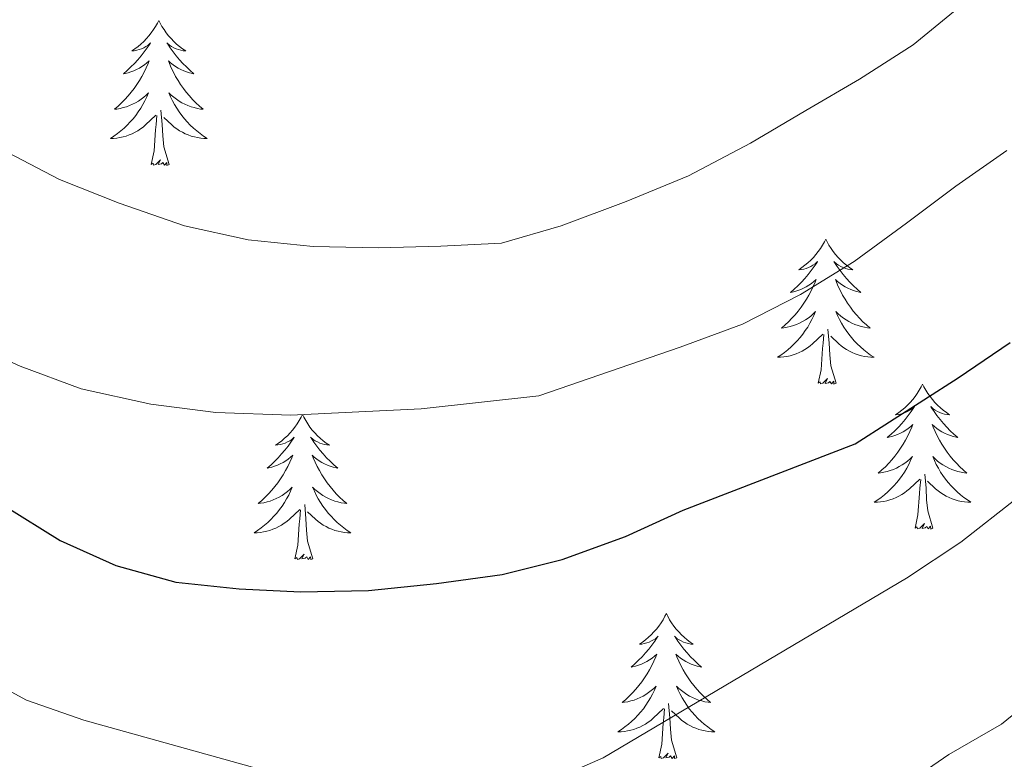
# Model space of a CAD drawing. Extents: x 588996 to 593491, y 775095 to 778125.
# Drawn here: x 590561 to 590642, y 775602 to 775662 of the extents above; entities that cross this region are included whole.
import ezdxf

# ---------------------------------------------------------------- set-up
doc = ezdxf.new("R2010")
doc.units = 0
doc.header["$MEASUREMENT"] = 0
for name, color, linetype in [('Nivel 36', 7, 'Continuous'), ('Nivel 4', 7, 'Continuous'), ('Nivel 5', 7, 'Continuous'), ('Nivel 61', 7, 'Continuous'), ('Nivel 63', 7, 'Continuous')]:
    doc.layers.add(name, color=color, linetype=linetype)

msp = doc.modelspace()

# ---------------------------------------------------------------- linework, layer by layer
at = {"layer": 'Nivel 36', "color": 92, "linetype": 'Continuous', "lineweight": 0, "flags": 128}
for points in [[(590572.019, 775662.25), (590571.908, 775662.031), (590571.753, 775661.756), (590571.585, 775661.49), (590571.403, 775661.233), (590571.209, 775660.985), (590571.002, 775660.747), (590570.783, 775660.521), (590570.553, 775660.305), (590570.313, 775660.102), (590570.062, 775659.911), (590569.802, 775659.733), (590570.001, 775659.756), (590570.204, 775659.794), (590570.403, 775659.849), (590570.598, 775659.918), (590570.787, 775660.003), (590570.968, 775660.102), (590571.142, 775660.214), (590571.347, 775660.405), (590571.306, 775660.34), (590571.076, 775659.995), (590570.833, 775659.659), (590570.577, 775659.333), (590570.309, 775659.017), (590570.029, 775658.712), (590569.737, 775658.418), (590569.434, 775658.135), (590569.121, 775657.864), (590569.245, 775657.887), (590569.491, 775657.945), (590569.733, 775658.018), (590569.969, 775658.106), (590570.2, 775658.209), (590570.423, 775658.327), (590570.639, 775658.458), (590570.846, 775658.603), (590571.043, 775658.76), (590571.23, 775658.93), (590571.142, 775658.708), (590570.986, 775658.347), (590570.815, 775657.993), (590570.63, 775657.646), (590570.43, 775657.306), (590570.218, 775656.975), (590569.991, 775656.653), (590569.752, 775656.341), (590569.501, 775656.038), (590569.237, 775655.746), (590568.962, 775655.465), (590568.675, 775655.195), (590568.378, 775654.937), (590568.574, 775654.962), (590568.841, 775655.009), (590569.104, 775655.072), (590569.363, 775655.151), (590569.618, 775655.245), (590569.866, 775655.353), (590570.107, 775655.476), (590570.341, 775655.614), (590570.566, 775655.764), (590570.782, 775655.928), (590570.988, 775656.104), (590571.183, 775656.292), (590571.042, 775655.965), (590570.887, 775655.644), (590570.718, 775655.33), (590570.535, 775655.025), (590570.338, 775654.728), (590570.128, 775654.44), (590569.905, 775654.162), (590569.67, 775653.894), (590569.424, 775653.636), (590569.166, 775653.391), (590568.897, 775653.157), (590568.618, 775652.935), (590568.329, 775652.726), (590568.039, 775652.535), (590568.304, 775652.544), (590568.567, 775652.569), (590568.829, 775652.61), (590569.088, 775652.667), (590569.343, 775652.739), (590569.593, 775652.826), (590569.837, 775652.929), (590570.075, 775653.045), (590570.305, 775653.176), (590570.527, 775653.321), (590570.74, 775653.479), (590570.943, 775653.649), (590571.791, 775654.448)], [(590572.019, 775662.25), (590572.13, 775662.031), (590572.285, 775661.756), (590572.453, 775661.49), (590572.635, 775661.233), (590572.829, 775660.985), (590573.036, 775660.747), (590573.255, 775660.521), (590573.485, 775660.305), (590573.725, 775660.102), (590573.976, 775659.911), (590574.236, 775659.733), (590574.037, 775659.756), (590573.834, 775659.794), (590573.635, 775659.849), (590573.44, 775659.918), (590573.251, 775660.003), (590573.07, 775660.102), (590572.896, 775660.214), (590572.691, 775660.405), (590572.732, 775660.34), (590572.962, 775659.995), (590573.205, 775659.659), (590573.461, 775659.333), (590573.729, 775659.017), (590574.009, 775658.712), (590574.301, 775658.418), (590574.604, 775658.135), (590574.917, 775657.864), (590574.793, 775657.887), (590574.547, 775657.945), (590574.305, 775658.018), (590574.069, 775658.106), (590573.838, 775658.209), (590573.615, 775658.327), (590573.399, 775658.458), (590573.192, 775658.603), (590572.995, 775658.76), (590572.808, 775658.93), (590572.896, 775658.708), (590573.052, 775658.347), (590573.223, 775657.993), (590573.408, 775657.646), (590573.608, 775657.306), (590573.82, 775656.975), (590574.047, 775656.653), (590574.286, 775656.341), (590574.537, 775656.038), (590574.801, 775655.746), (590575.076, 775655.465), (590575.363, 775655.195), (590575.66, 775654.937), (590575.464, 775654.962), (590575.197, 775655.009), (590574.934, 775655.072), (590574.675, 775655.151), (590574.42, 775655.245), (590574.172, 775655.353), (590573.931, 775655.476), (590573.697, 775655.614), (590573.472, 775655.764), (590573.256, 775655.928), (590573.05, 775656.104), (590572.855, 775656.292), (590572.996, 775655.965), (590573.151, 775655.644), (590573.32, 775655.33), (590573.503, 775655.025), (590573.7, 775654.728), (590573.91, 775654.44), (590574.133, 775654.162), (590574.368, 775653.894), (590574.614, 775653.636), (590574.872, 775653.391), (590575.141, 775653.157), (590575.42, 775652.935), (590575.709, 775652.726), (590575.999, 775652.535), (590575.734, 775652.544), (590575.471, 775652.569), (590575.209, 775652.61), (590574.95, 775652.667), (590574.695, 775652.739), (590574.445, 775652.826), (590574.201, 775652.929), (590573.963, 775653.045), (590573.733, 775653.176), (590573.511, 775653.321), (590573.298, 775653.479), (590573.095, 775653.649), (590572.437, 775654.269)], [(590572.87, 775650.399), (590572.441, 775651.839), (590572.35, 775652.743), (590572.304, 775653.692), (590572.202, 775654.856)], [(590571.4, 775650.399), (590571.645, 775651.517), (590571.758, 775653.259), (590571.806, 775653.692), (590571.869, 775654.415)], [(590572.87, 775650.399), (590572.696, 775650.331), (590572.677, 775650.57), (590572.487, 775650.348), (590572.366, 775650.551), (590572.245, 775650.443), (590571.975, 775650.389), (590572.171, 775650.782), (590571.786, 775650.402), (590571.598, 775650.348), (590571.557, 775650.51), (590571.4, 775650.399)], [(590626.866, 775644.264), (590626.755, 775644.045), (590626.6, 775643.77), (590626.432, 775643.504), (590626.25, 775643.247), (590626.056, 775642.999), (590625.849, 775642.761), (590625.63, 775642.535), (590625.4, 775642.319), (590625.16, 775642.116), (590624.909, 775641.925), (590624.649, 775641.747), (590624.848, 775641.77), (590625.051, 775641.808), (590625.25, 775641.863), (590625.445, 775641.932), (590625.634, 775642.017), (590625.815, 775642.116), (590625.989, 775642.228), (590626.194, 775642.419), (590626.153, 775642.354), (590625.923, 775642.009), (590625.68, 775641.673), (590625.424, 775641.347), (590625.156, 775641.031), (590624.876, 775640.726), (590624.584, 775640.432), (590624.281, 775640.149), (590623.968, 775639.878), (590624.092, 775639.901), (590624.338, 775639.959), (590624.58, 775640.032), (590624.816, 775640.12), (590625.047, 775640.223), (590625.27, 775640.341), (590625.486, 775640.472), (590625.693, 775640.617), (590625.89, 775640.774), (590626.077, 775640.944), (590625.989, 775640.722), (590625.833, 775640.361), (590625.662, 775640.007), (590625.477, 775639.66), (590625.277, 775639.32), (590625.065, 775638.989), (590624.838, 775638.667), (590624.599, 775638.355), (590624.348, 775638.052), (590624.084, 775637.76), (590623.809, 775637.479), (590623.522, 775637.209), (590623.225, 775636.951), (590623.421, 775636.976), (590623.688, 775637.023), (590623.951, 775637.086), (590624.21, 775637.165), (590624.465, 775637.259), (590624.713, 775637.367), (590624.954, 775637.49), (590625.188, 775637.628), (590625.413, 775637.778), (590625.629, 775637.942), (590625.835, 775638.118), (590626.03, 775638.306), (590625.889, 775637.979), (590625.734, 775637.658), (590625.565, 775637.344), (590625.382, 775637.039), (590625.185, 775636.742), (590624.975, 775636.454), (590624.752, 775636.176), (590624.517, 775635.908), (590624.271, 775635.65), (590624.013, 775635.405), (590623.744, 775635.171), (590623.465, 775634.949), (590623.176, 775634.74), (590622.886, 775634.549), (590623.151, 775634.558), (590623.414, 775634.583), (590623.676, 775634.624), (590623.935, 775634.681), (590624.19, 775634.753), (590624.44, 775634.84), (590624.684, 775634.943), (590624.922, 775635.059), (590625.152, 775635.19), (590625.374, 775635.335), (590625.587, 775635.493), (590625.79, 775635.663), (590626.638, 775636.462)], [(590626.866, 775644.264), (590626.977, 775644.045), (590627.132, 775643.77), (590627.3, 775643.504), (590627.482, 775643.247), (590627.676, 775642.999), (590627.883, 775642.761), (590628.102, 775642.535), (590628.332, 775642.319), (590628.572, 775642.116), (590628.823, 775641.925), (590629.083, 775641.747), (590628.884, 775641.77), (590628.681, 775641.808), (590628.482, 775641.863), (590628.287, 775641.932), (590628.098, 775642.017), (590627.917, 775642.116), (590627.743, 775642.228), (590627.538, 775642.419), (590627.579, 775642.354), (590627.809, 775642.009), (590628.052, 775641.673), (590628.308, 775641.347), (590628.576, 775641.031), (590628.856, 775640.726), (590629.148, 775640.432), (590629.451, 775640.149), (590629.764, 775639.878), (590629.64, 775639.901), (590629.394, 775639.959), (590629.152, 775640.032), (590628.916, 775640.12), (590628.685, 775640.223), (590628.462, 775640.341), (590628.246, 775640.472), (590628.039, 775640.617), (590627.842, 775640.774), (590627.655, 775640.944), (590627.743, 775640.722), (590627.899, 775640.361), (590628.07, 775640.007), (590628.255, 775639.66), (590628.455, 775639.32), (590628.667, 775638.989), (590628.894, 775638.667), (590629.133, 775638.355), (590629.384, 775638.052), (590629.648, 775637.76), (590629.923, 775637.479), (590630.21, 775637.209), (590630.507, 775636.951), (590630.311, 775636.976), (590630.044, 775637.023), (590629.781, 775637.086), (590629.522, 775637.165), (590629.267, 775637.259), (590629.019, 775637.367), (590628.778, 775637.49), (590628.544, 775637.628), (590628.319, 775637.778), (590628.103, 775637.942), (590627.897, 775638.118), (590627.702, 775638.306), (590627.843, 775637.979), (590627.998, 775637.658), (590628.167, 775637.344), (590628.35, 775637.039), (590628.547, 775636.742), (590628.757, 775636.454), (590628.98, 775636.176), (590629.215, 775635.908), (590629.461, 775635.65), (590629.719, 775635.405), (590629.988, 775635.171), (590630.267, 775634.949), (590630.556, 775634.74), (590630.846, 775634.549), (590630.581, 775634.558), (590630.318, 775634.583), (590630.056, 775634.624), (590629.797, 775634.681), (590629.542, 775634.753), (590629.292, 775634.84), (590629.048, 775634.943), (590628.81, 775635.059), (590628.58, 775635.19), (590628.358, 775635.335), (590628.145, 775635.493), (590627.942, 775635.663), (590627.284, 775636.283)], [(590626.247, 775632.413), (590626.492, 775633.531), (590626.605, 775635.273), (590626.653, 775635.706), (590626.716, 775636.429)], [(590627.717, 775632.413), (590627.288, 775633.853), (590627.197, 775634.757), (590627.151, 775635.706), (590627.049, 775636.87)], [(590627.717, 775632.413), (590627.543, 775632.345), (590627.524, 775632.584), (590627.334, 775632.362), (590627.213, 775632.565), (590627.092, 775632.457), (590626.822, 775632.403), (590627.018, 775632.796), (590626.633, 775632.416), (590626.445, 775632.362), (590626.404, 775632.524), (590626.247, 775632.413)], [(590634.826, 775632.345), (590634.715, 775632.126), (590634.56, 775631.851), (590634.392, 775631.585), (590634.21, 775631.328), (590634.016, 775631.08), (590633.809, 775630.842), (590633.59, 775630.616), (590633.36, 775630.4), (590633.12, 775630.197), (590632.869, 775630.006), (590632.609, 775629.828), (590632.808, 775629.851), (590633.011, 775629.889), (590633.21, 775629.944), (590633.405, 775630.013), (590633.594, 775630.098), (590633.775, 775630.197), (590633.949, 775630.309), (590634.154, 775630.5), (590634.113, 775630.435), (590633.883, 775630.09), (590633.64, 775629.754), (590633.384, 775629.428), (590633.116, 775629.112), (590632.836, 775628.807), (590632.544, 775628.513), (590632.241, 775628.23), (590631.928, 775627.959), (590632.052, 775627.982), (590632.298, 775628.04), (590632.54, 775628.113), (590632.776, 775628.201), (590633.007, 775628.304), (590633.23, 775628.422), (590633.446, 775628.553), (590633.653, 775628.698), (590633.85, 775628.855), (590634.037, 775629.025), (590633.949, 775628.803), (590633.793, 775628.442), (590633.622, 775628.088), (590633.437, 775627.741), (590633.237, 775627.401), (590633.025, 775627.07), (590632.798, 775626.748), (590632.559, 775626.436), (590632.308, 775626.133), (590632.044, 775625.841), (590631.769, 775625.56), (590631.482, 775625.29), (590631.185, 775625.032), (590631.381, 775625.057), (590631.648, 775625.104), (590631.911, 775625.167), (590632.17, 775625.246), (590632.425, 775625.34), (590632.673, 775625.448), (590632.914, 775625.571), (590633.148, 775625.709), (590633.373, 775625.859), (590633.589, 775626.023), (590633.795, 775626.199), (590633.99, 775626.387), (590633.849, 775626.06), (590633.694, 775625.739), (590633.525, 775625.425), (590633.342, 775625.12), (590633.145, 775624.823), (590632.935, 775624.535), (590632.712, 775624.257), (590632.477, 775623.989), (590632.231, 775623.731), (590631.973, 775623.486), (590631.704, 775623.252), (590631.425, 775623.03), (590631.136, 775622.821), (590630.846, 775622.63), (590631.111, 775622.639), (590631.374, 775622.664), (590631.636, 775622.705), (590631.895, 775622.762), (590632.15, 775622.834), (590632.4, 775622.921), (590632.644, 775623.024), (590632.882, 775623.14), (590633.112, 775623.271), (590633.334, 775623.416), (590633.547, 775623.574), (590633.75, 775623.744), (590634.598, 775624.543)], [(590634.826, 775632.345), (590634.937, 775632.126), (590635.092, 775631.851), (590635.26, 775631.585), (590635.442, 775631.328), (590635.636, 775631.08), (590635.843, 775630.842), (590636.062, 775630.616), (590636.292, 775630.4), (590636.532, 775630.197), (590636.783, 775630.006), (590637.043, 775629.828), (590636.844, 775629.851), (590636.641, 775629.889), (590636.442, 775629.944), (590636.247, 775630.013), (590636.058, 775630.098), (590635.877, 775630.197), (590635.703, 775630.309), (590635.498, 775630.5), (590635.539, 775630.435), (590635.769, 775630.09), (590636.012, 775629.754), (590636.268, 775629.428), (590636.536, 775629.112), (590636.816, 775628.807), (590637.108, 775628.513), (590637.411, 775628.23), (590637.724, 775627.959), (590637.6, 775627.982), (590637.354, 775628.04), (590637.112, 775628.113), (590636.876, 775628.201), (590636.645, 775628.304), (590636.422, 775628.422), (590636.206, 775628.553), (590635.999, 775628.698), (590635.802, 775628.855), (590635.615, 775629.025), (590635.703, 775628.803), (590635.859, 775628.442), (590636.03, 775628.088), (590636.215, 775627.741), (590636.415, 775627.401), (590636.627, 775627.07), (590636.854, 775626.748), (590637.093, 775626.436), (590637.344, 775626.133), (590637.608, 775625.841), (590637.883, 775625.56), (590638.17, 775625.29), (590638.467, 775625.032), (590638.271, 775625.057), (590638.004, 775625.104), (590637.741, 775625.167), (590637.482, 775625.246), (590637.227, 775625.34), (590636.979, 775625.448), (590636.738, 775625.571), (590636.504, 775625.709), (590636.279, 775625.859), (590636.063, 775626.023), (590635.857, 775626.199), (590635.662, 775626.387), (590635.803, 775626.06), (590635.958, 775625.739), (590636.127, 775625.425), (590636.31, 775625.12), (590636.507, 775624.823), (590636.717, 775624.535), (590636.94, 775624.257), (590637.175, 775623.989), (590637.421, 775623.731), (590637.679, 775623.486), (590637.948, 775623.252), (590638.227, 775623.03), (590638.516, 775622.821), (590638.806, 775622.63), (590638.541, 775622.639), (590638.278, 775622.664), (590638.016, 775622.705), (590637.757, 775622.762), (590637.502, 775622.834), (590637.252, 775622.921), (590637.008, 775623.024), (590636.77, 775623.14), (590636.54, 775623.271), (590636.318, 775623.416), (590636.105, 775623.574), (590635.902, 775623.744), (590635.244, 775624.364)], [(590583.836, 775629.837), (590583.725, 775629.618), (590583.57, 775629.343), (590583.402, 775629.077), (590583.22, 775628.82), (590583.026, 775628.572), (590582.819, 775628.334), (590582.6, 775628.108), (590582.37, 775627.892), (590582.13, 775627.689), (590581.879, 775627.498), (590581.619, 775627.32), (590581.818, 775627.343), (590582.021, 775627.381), (590582.22, 775627.436), (590582.415, 775627.505), (590582.604, 775627.59), (590582.785, 775627.689), (590582.959, 775627.801), (590583.164, 775627.992), (590583.123, 775627.927), (590582.893, 775627.582), (590582.65, 775627.246), (590582.394, 775626.92), (590582.126, 775626.604), (590581.846, 775626.299), (590581.554, 775626.005), (590581.251, 775625.722), (590580.938, 775625.451), (590581.062, 775625.474), (590581.308, 775625.532), (590581.55, 775625.605), (590581.786, 775625.693), (590582.017, 775625.796), (590582.24, 775625.914), (590582.456, 775626.045), (590582.663, 775626.19), (590582.86, 775626.347), (590583.047, 775626.517), (590582.959, 775626.295), (590582.803, 775625.934), (590582.632, 775625.58), (590582.447, 775625.233), (590582.247, 775624.893), (590582.035, 775624.562), (590581.808, 775624.24), (590581.569, 775623.928), (590581.318, 775623.625), (590581.054, 775623.333), (590580.779, 775623.052), (590580.492, 775622.782), (590580.195, 775622.524), (590580.391, 775622.549), (590580.658, 775622.596), (590580.921, 775622.659), (590581.18, 775622.738), (590581.435, 775622.832), (590581.683, 775622.94), (590581.924, 775623.063), (590582.158, 775623.201), (590582.383, 775623.351), (590582.599, 775623.515), (590582.805, 775623.691), (590583, 775623.879), (590582.859, 775623.552), (590582.704, 775623.231), (590582.535, 775622.917), (590582.352, 775622.612), (590582.155, 775622.315), (590581.945, 775622.027), (590581.722, 775621.749), (590581.487, 775621.481), (590581.241, 775621.223), (590580.983, 775620.978), (590580.714, 775620.744), (590580.435, 775620.522), (590580.146, 775620.313), (590579.856, 775620.122), (590580.121, 775620.131), (590580.384, 775620.156), (590580.646, 775620.197), (590580.905, 775620.254), (590581.16, 775620.326), (590581.41, 775620.413), (590581.654, 775620.516), (590581.892, 775620.632), (590582.122, 775620.763), (590582.344, 775620.908), (590582.557, 775621.066), (590582.76, 775621.236), (590583.608, 775622.035)], [(590583.836, 775629.837), (590583.947, 775629.618), (590584.102, 775629.343), (590584.27, 775629.077), (590584.452, 775628.82), (590584.646, 775628.572), (590584.853, 775628.334), (590585.072, 775628.108), (590585.302, 775627.892), (590585.542, 775627.689), (590585.793, 775627.498), (590586.053, 775627.32), (590585.854, 775627.343), (590585.651, 775627.381), (590585.452, 775627.436), (590585.257, 775627.505), (590585.068, 775627.59), (590584.887, 775627.689), (590584.713, 775627.801), (590584.508, 775627.992), (590584.549, 775627.927), (590584.779, 775627.582), (590585.022, 775627.246), (590585.278, 775626.92), (590585.546, 775626.604), (590585.826, 775626.299), (590586.118, 775626.005), (590586.421, 775625.722), (590586.734, 775625.451), (590586.61, 775625.474), (590586.364, 775625.532), (590586.122, 775625.605), (590585.886, 775625.693), (590585.655, 775625.796), (590585.432, 775625.914), (590585.216, 775626.045), (590585.009, 775626.19), (590584.812, 775626.347), (590584.625, 775626.517), (590584.713, 775626.295), (590584.869, 775625.934), (590585.04, 775625.58), (590585.225, 775625.233), (590585.425, 775624.893), (590585.637, 775624.562), (590585.864, 775624.24), (590586.103, 775623.928), (590586.354, 775623.625), (590586.618, 775623.333), (590586.893, 775623.052), (590587.18, 775622.782), (590587.477, 775622.524), (590587.281, 775622.549), (590587.014, 775622.596), (590586.751, 775622.659), (590586.492, 775622.738), (590586.237, 775622.832), (590585.989, 775622.94), (590585.748, 775623.063), (590585.514, 775623.201), (590585.289, 775623.351), (590585.073, 775623.515), (590584.867, 775623.691), (590584.672, 775623.879), (590584.813, 775623.552), (590584.968, 775623.231), (590585.137, 775622.917), (590585.32, 775622.612), (590585.517, 775622.315), (590585.727, 775622.027), (590585.95, 775621.749), (590586.185, 775621.481), (590586.431, 775621.223), (590586.689, 775620.978), (590586.958, 775620.744), (590587.237, 775620.522), (590587.526, 775620.313), (590587.816, 775620.122), (590587.551, 775620.131), (590587.288, 775620.156), (590587.026, 775620.197), (590586.767, 775620.254), (590586.512, 775620.326), (590586.262, 775620.413), (590586.018, 775620.516), (590585.78, 775620.632), (590585.55, 775620.763), (590585.328, 775620.908), (590585.115, 775621.066), (590584.912, 775621.236), (590584.254, 775621.856)], [(590635.677, 775620.494), (590635.248, 775621.934), (590635.157, 775622.838), (590635.111, 775623.787), (590635.009, 775624.951)], [(590634.207, 775620.494), (590634.452, 775621.612), (590634.565, 775623.354), (590634.613, 775623.787), (590634.676, 775624.51)], [(590584.687, 775617.986), (590584.258, 775619.426), (590584.167, 775620.33), (590584.121, 775621.279), (590584.019, 775622.443)], [(590583.217, 775617.986), (590583.462, 775619.104), (590583.575, 775620.846), (590583.623, 775621.279), (590583.686, 775622.002)], [(590635.677, 775620.494), (590635.503, 775620.426), (590635.484, 775620.665), (590635.294, 775620.443), (590635.173, 775620.646), (590635.052, 775620.538), (590634.782, 775620.484), (590634.978, 775620.877), (590634.593, 775620.497), (590634.405, 775620.443), (590634.364, 775620.605), (590634.207, 775620.494)], [(590584.687, 775617.986), (590584.513, 775617.918), (590584.494, 775618.157), (590584.304, 775617.935), (590584.183, 775618.138), (590584.062, 775618.03), (590583.792, 775617.976), (590583.988, 775618.369), (590583.603, 775617.989), (590583.415, 775617.935), (590583.374, 775618.097), (590583.217, 775617.986)], [(590613.758, 775613.477), (590613.647, 775613.258), (590613.492, 775612.983), (590613.324, 775612.717), (590613.142, 775612.46), (590612.948, 775612.212), (590612.741, 775611.974), (590612.522, 775611.748), (590612.292, 775611.532), (590612.052, 775611.329), (590611.801, 775611.138), (590611.541, 775610.96), (590611.74, 775610.983), (590611.943, 775611.021), (590612.142, 775611.076), (590612.337, 775611.145), (590612.526, 775611.23), (590612.707, 775611.329), (590612.881, 775611.441), (590613.086, 775611.632), (590613.045, 775611.567), (590612.815, 775611.222), (590612.572, 775610.886), (590612.316, 775610.56), (590612.048, 775610.244), (590611.768, 775609.939), (590611.476, 775609.645), (590611.173, 775609.362), (590610.86, 775609.091), (590610.984, 775609.114), (590611.23, 775609.172), (590611.472, 775609.245), (590611.708, 775609.333), (590611.939, 775609.436), (590612.162, 775609.554), (590612.378, 775609.685), (590612.585, 775609.83), (590612.782, 775609.987), (590612.969, 775610.157), (590612.881, 775609.935), (590612.725, 775609.574), (590612.554, 775609.22), (590612.369, 775608.873), (590612.169, 775608.533), (590611.957, 775608.202), (590611.73, 775607.88), (590611.491, 775607.568), (590611.24, 775607.265), (590610.976, 775606.973), (590610.701, 775606.692), (590610.414, 775606.422), (590610.117, 775606.164), (590610.313, 775606.189), (590610.58, 775606.236), (590610.843, 775606.299), (590611.102, 775606.378), (590611.357, 775606.472), (590611.605, 775606.58), (590611.846, 775606.703), (590612.08, 775606.841), (590612.305, 775606.991), (590612.521, 775607.155), (590612.727, 775607.331), (590612.922, 775607.519), (590612.781, 775607.192), (590612.626, 775606.871), (590612.457, 775606.557), (590612.274, 775606.252), (590612.077, 775605.955), (590611.867, 775605.667), (590611.644, 775605.389), (590611.409, 775605.121), (590611.163, 775604.863), (590610.905, 775604.618), (590610.636, 775604.384), (590610.357, 775604.162), (590610.068, 775603.953), (590609.778, 775603.762), (590610.043, 775603.771), (590610.306, 775603.796), (590610.568, 775603.837), (590610.827, 775603.894), (590611.082, 775603.966), (590611.332, 775604.053), (590611.576, 775604.156), (590611.814, 775604.272), (590612.044, 775604.403), (590612.266, 775604.548), (590612.479, 775604.706), (590612.682, 775604.876), (590613.53, 775605.675)], [(590613.758, 775613.477), (590613.869, 775613.258), (590614.024, 775612.983), (590614.192, 775612.717), (590614.374, 775612.46), (590614.568, 775612.212), (590614.775, 775611.974), (590614.994, 775611.748), (590615.224, 775611.532), (590615.464, 775611.329), (590615.715, 775611.138), (590615.975, 775610.96), (590615.776, 775610.983), (590615.573, 775611.021), (590615.374, 775611.076), (590615.179, 775611.145), (590614.99, 775611.23), (590614.809, 775611.329), (590614.635, 775611.441), (590614.43, 775611.632), (590614.471, 775611.567), (590614.701, 775611.222), (590614.944, 775610.886), (590615.2, 775610.56), (590615.468, 775610.244), (590615.748, 775609.939), (590616.04, 775609.645), (590616.343, 775609.362), (590616.656, 775609.091), (590616.532, 775609.114), (590616.286, 775609.172), (590616.044, 775609.245), (590615.808, 775609.333), (590615.577, 775609.436), (590615.354, 775609.554), (590615.138, 775609.685), (590614.931, 775609.83), (590614.734, 775609.987), (590614.547, 775610.157), (590614.635, 775609.935), (590614.791, 775609.574), (590614.962, 775609.22), (590615.147, 775608.873), (590615.347, 775608.533), (590615.559, 775608.202), (590615.786, 775607.88), (590616.025, 775607.568), (590616.276, 775607.265), (590616.54, 775606.973), (590616.815, 775606.692), (590617.102, 775606.422), (590617.399, 775606.164), (590617.203, 775606.189), (590616.936, 775606.236), (590616.673, 775606.299), (590616.414, 775606.378), (590616.159, 775606.472), (590615.911, 775606.58), (590615.67, 775606.703), (590615.436, 775606.841), (590615.211, 775606.991), (590614.995, 775607.155), (590614.789, 775607.331), (590614.594, 775607.519), (590614.735, 775607.192), (590614.89, 775606.871), (590615.059, 775606.557), (590615.242, 775606.252), (590615.439, 775605.955), (590615.649, 775605.667), (590615.872, 775605.389), (590616.107, 775605.121), (590616.353, 775604.863), (590616.611, 775604.618), (590616.88, 775604.384), (590617.159, 775604.162), (590617.448, 775603.953), (590617.738, 775603.762), (590617.473, 775603.771), (590617.21, 775603.796), (590616.948, 775603.837), (590616.689, 775603.894), (590616.434, 775603.966), (590616.184, 775604.053), (590615.94, 775604.156), (590615.702, 775604.272), (590615.472, 775604.403), (590615.25, 775604.548), (590615.037, 775604.706), (590614.834, 775604.876), (590614.176, 775605.496)], [(590613.139, 775601.626), (590613.384, 775602.744), (590613.497, 775604.486), (590613.545, 775604.919), (590613.608, 775605.642)], [(590614.609, 775601.626), (590614.18, 775603.066), (590614.089, 775603.97), (590614.043, 775604.919), (590613.941, 775606.083)], [(590614.609, 775601.626), (590614.435, 775601.558), (590614.416, 775601.797), (590614.226, 775601.575), (590614.105, 775601.778), (590613.984, 775601.67), (590613.714, 775601.616), (590613.91, 775602.009), (590613.525, 775601.629), (590613.337, 775601.575), (590613.296, 775601.737), (590613.139, 775601.626)]]:
    msp.add_lwpolyline(points, dxfattribs=at)
at = {"layer": 'Nivel 4', "color": 25, "linetype": 'Continuous', "lineweight": 30, "elevation": 800, "flags": 128}
msp.add_lwpolyline([(590559.336, 775622.353), (590563.91, 775619.479), (590568.482, 775617.444), (590573.425, 775616.063), (590578.644, 775615.521), (590583.676, 775615.258), (590589.265, 775615.369), (590594.854, 775615.946), (590600.255, 775616.709), (590605.189, 775617.936), (590610.4, 775619.816), (590615.144, 775621.975), (590629.288, 775627.424), (590637.749, 775632.855), (590642.025, 775635.757)], dxfattribs=at)
at = {"layer": 'Nivel 5', "color": 25, "linetype": 'Continuous', "lineweight": 0, "flags": 128}
for points, elevation in [([(590556.722, 775608.76), (590561.148, 775606.366), (590565.869, 775604.719), (590580.227, 775600.725), (590583.481, 775599.907), (590588.439, 775599.221), (590595.613, 775599.076), (590601.3, 775599.581), (590606.382, 775600.659), (590608.554, 775601.637), (590633.52, 775616.403), (590637.964, 775619.345), (590647.358, 775626.695), (590662.765, 775639.454), (590688.432, 775658.026), (590695.158, 775664.915), (590703.369, 775672.646), (590705.629, 775677.116), (590706.085, 775682.476), (590705.624, 775686.083), (590702.055, 775700.653), (590698.882, 775715.693)], 795), ([(590559.113, 775589.291), (590568.724, 775586.506), (590576.266, 775583.18), (590590.456, 775580.886), (590595.455, 775580.848), (590602.279, 775581.52), (590607.496, 775582.637), (590611.847, 775584.608), (590636.99, 775601.894), (590641.318, 775604.401), (590672.02, 775629.294), (590692.206, 775643.396), (590701.873, 775650.135), (590708.19, 775655.839), (590711.997, 775659.857), (590715.15, 775664.433), (590717.556, 775669.285), (590718.751, 775674.227), (590719.108, 775679.259), (590719.083, 775686.899), (590718.402, 775695.654), (590717.733, 775701.056), (590716.97, 775706.55)], 790), ([(590642.88, 775667.834), (590638.584, 775663.977), (590634.054, 775660.235), (590629.637, 775657.426), (590625.22, 775654.849), (590620.687, 775652.156), (590615.572, 775649.461), (590610.454, 775647.348), (590605.104, 775645.351), (590600.217, 775643.938), (590595.21, 775643.688), (590590.086, 775643.555), (590584.729, 775643.654), (590579.37, 775644.219), (590574.126, 775645.367), (590568.762, 775647.213), (590563.865, 775649.177), (590558.965, 775651.723)], 810), ([(590555.739, 775636.006), (590560.637, 775633.809), (590565.651, 775631.962), (590571.361, 775630.699), (590576.721, 775630.018), (590582.894, 775629.805), (590588.483, 775630.056), (590593.606, 775630.306), (590603.269, 775631.385), (590614.902, 775635.382), (590620.02, 775637.262), (590624.787, 775639.723), (590629.204, 775642.416), (590633.502, 775645.575), (590637.569, 775648.616), (590641.752, 775651.541)], 805)]:
    msp.add_lwpolyline(points, dxfattribs=dict(at, elevation=elevation))
at = {"layer": 'Nivel 61', "color": 19, "linetype": 'Continuous', "lineweight": 0}
msp.add_3dface([(589921.06, 775501.23), (589890.49, 777814.8), (593278.7, 777860.29), (593310.44, 775546.69)], dxfattribs=at)
at = {"layer": 'Nivel 63', "color": 7, "linetype": 'Continuous', "lineweight": 0}
msp.add_3dface([(589036.126, 775095.476), (593490.721, 775155.223), (593450.89, 778124.968), (588996.294, 778065.221)], dxfattribs=at)

doc.saveas('drawing.dxf')
